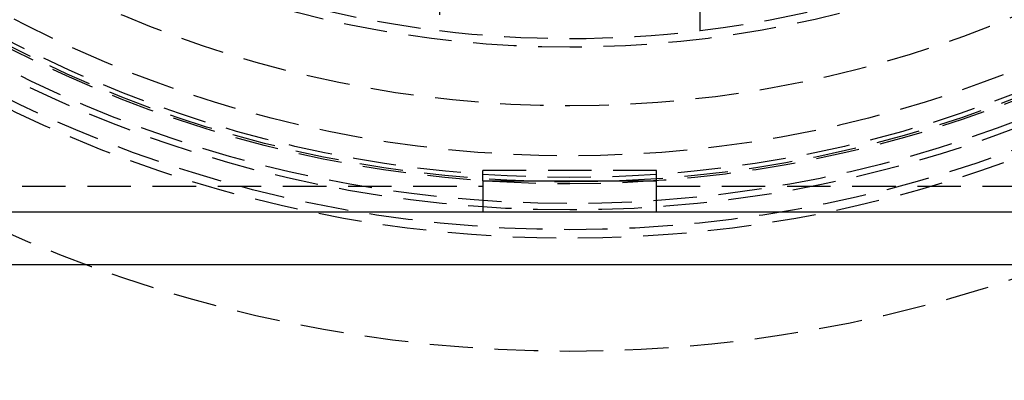
# Model space of a CAD drawing. Extents: x -250 to 250, y -550 to 401.
# Drawn here: x -32 to 25, y -382 to -361 of the extents above; entities that cross this region are included whole.
import ezdxf

# ---------------------------------------------------------------- set-up
doc = ezdxf.new("R2010")
doc.units = 0
doc.header["$LTSCALE"] = 10
doc.linetypes.add('VERDECKT', pattern=[0.375, 0.25, -0.125])
doc.layers.get('0').update_dxf_attribs({"linetype": 'CONTINUOUS'})
doc.layers.add('STEMPEL', color=3, linetype='CONTINUOUS')

# ---------------------------------------------------------------- blocks, each defined once
blk = doc.blocks.new('A$CC0C5C6FE')
at = {"color": 1, "linetype": 'VERDECKT'}
for p, q in [((-7.5, -50.6477), (-7.5, -61.5447)), ((7.5, -61.5447), (7.5, -50.6477)), ((-5, -70.1895), (-5, -69.5948)), ((5, -69.5948), (-5, -69.5948)), ((5, -70.1895), (5, -69.5948)), ((-69, -70.5), (-5, -70.5)), ((5, -70.5), (69, -70.5))]:
    blk.add_line(p, q, dxfattribs=at)
at = {"color": 3, "linetype": 'CONTINUOUS'}
for p, q in [((-5, -70.1895), (5, -70.1895)), ((-5, -70.1895), (-5, -72)), ((5, -72), (5, -70.1895)), ((72, -72), (-72, -72)), ((-75, -75), (75, -75))]:
    blk.add_line(p, q, dxfattribs=at)
at = {"color": 1, "linetype": 'VERDECKT'}
for radius in [137.5, 137.2138, 95, 80, 73.5, 73, 71.866, 71.5, 70.366, 70.2516, 70, 70, 68.7516, 65.8779, 62.5]:
    blk.add_circle((0, 0), radius, dxfattribs=at)
for start, end in [(186.947957, 263.052043), (276.947957, 353.052043), (263.052043, 276.947957)]:
    blk.add_arc((0, 0), 62, start, end, dxfattribs=at)

msp = doc.modelspace()

# ---------------------------------------------------------------- block references
at = {"layer": 'STEMPEL'}
msp.add_blockref('A$CC0C5C6FE', (0, -300), dxfattribs=at)

doc.saveas('drawing.dxf')
